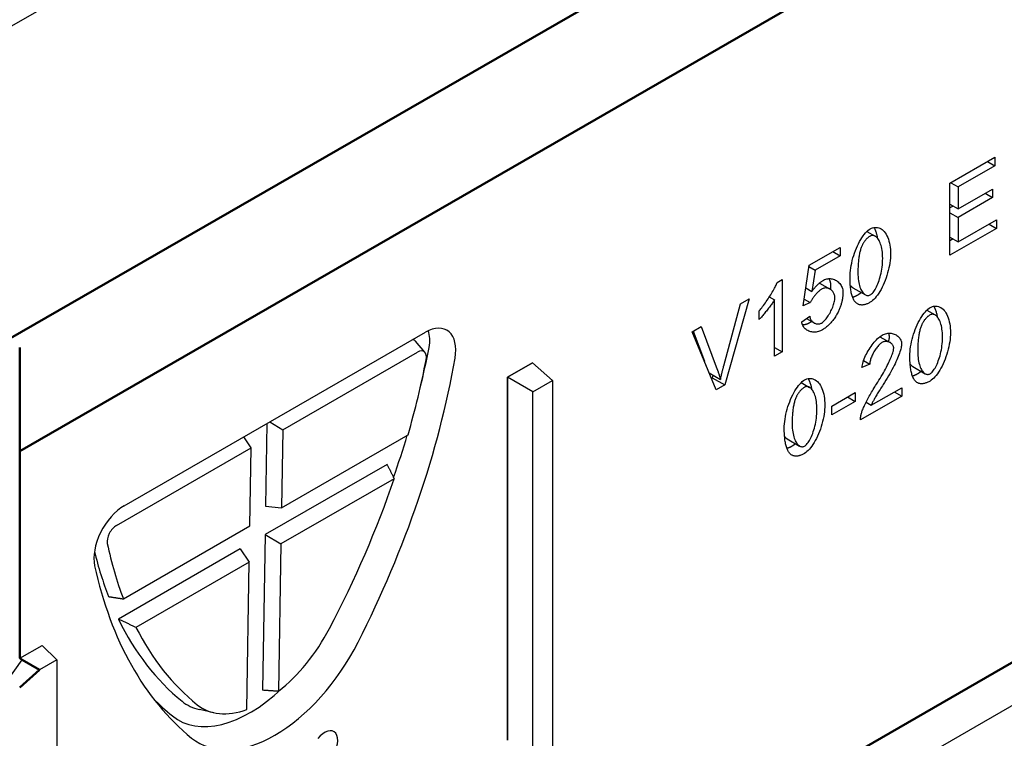
# Model space of a CAD drawing. Extents: x 8 to 2105, y 18 to 1484.
# Drawn here: x 1681 to 1905, y 1041 to 1204 of the extents above; entities that cross this region are included whole.
import ezdxf

# ---------------------------------------------------------------- set-up
doc = ezdxf.new("R2010")
doc.units = 0
doc.header["$LTSCALE"] = 7
doc.header["$MEASUREMENT"] = 0
doc.layers.add('DUENN-18', color=94, linetype='CONTINUOUS')
doc.layers.add('SICHTBAR', color=7, linetype='CONTINUOUS')

msp = doc.modelspace()

# ---------------------------------------------------------------- linework, layer by layer
at = {"layer": 'DUENN-18'}
for p, q in [((1960.144, 1364.265), (1679.564, 1202.69)), ((1892.808, 1166.999), (1903.048, 1172.896)), ((1903.048, 1172.896), (1903.048, 1170.964)), ((1903.048, 1170.964), (1894.683, 1166.147)), ((1901.371, 1171.93), (1903.048, 1170.964)), ((1892.808, 1150.648), (1892.808, 1166.999)), ((1893.006, 1167.113), (1894.683, 1166.147)), ((1894.683, 1166.147), (1894.683, 1161.15)), ((1894.683, 1161.15), (1902.52, 1165.662)), ((1902.52, 1163.731), (1894.683, 1159.218)), ((1900.842, 1164.697), (1902.52, 1163.731)), ((1902.52, 1165.662), (1902.52, 1163.731)), ((1892.808, 1162.23), (1894.683, 1161.15)), ((1893.532, 1161.813), (1892.808, 1161.396)), ((1892.808, 1160.298), (1894.683, 1159.218)), ((1894.683, 1159.218), (1894.683, 1153.66)), ((1894.683, 1153.66), (1903.371, 1158.663)), ((1901.694, 1157.697), (1903.371, 1156.731)), ((1903.371, 1158.663), (1903.371, 1156.731)), ((1873.951, 1156.042), (1875.836, 1154.957)), ((1903.371, 1156.731), (1892.808, 1150.648)), ((1892.808, 1154.74), (1894.683, 1153.66)), ((1893.532, 1154.323), (1892.808, 1153.906)), ((1860.805, 1148.358), (1867.833, 1152.405)), ((1867.833, 1150.486), (1862.195, 1147.239)), ((1866.166, 1151.445), (1867.833, 1150.486)), ((1867.833, 1152.405), (1867.833, 1150.486)), ((1859.436, 1139.17), (1860.805, 1148.358)), ((1860.761, 1148.065), (1862.195, 1147.239)), ((1862.195, 1147.239), (1861.43, 1142.412)), ((1853.55, 1144.454), (1854.671, 1145.1)), ((1854.671, 1145.1), (1854.671, 1128.687)), ((1863.172, 1144.321), (1865.571, 1142.939)), ((1851.843, 1141.277), (1851.843, 1141.103)), ((1860.038, 1143.213), (1861.43, 1142.412)), ((1870.766, 1143.252), (1873.595, 1141.623)), ((1841.424, 1125.532), (1845.25, 1139.612)), ((1847.158, 1140.711), (1841.618, 1121.17)), ((1845.25, 1139.612), (1847.158, 1140.711)), ((1851.762, 1141.15), (1852.936, 1140.474)), ((1852.936, 1127.687), (1852.936, 1140.474)), ((1861.063, 1139.858), (1859.436, 1139.17)), ((1859.659, 1140.666), (1861.063, 1139.858)), ((1849.465, 1136.057), (1849.465, 1138.002)), ((1859.123, 1135.537), (1860.945, 1136.761)), ((1887.553, 1138.144), (1889.438, 1137.058)), ((1860.203, 1136.263), (1861.932, 1135.268)), ((1705.169, 1093.715), (1773.6, 1133.122)), ((1834.223, 1133.262), (1836.25, 1134.429)), ((1839.688, 1120.059), (1834.223, 1133.262)), ((1834.43, 1133.381), (1837.008, 1126.535)), ((1836.25, 1134.429), (1839.926, 1124.669)), ((1773.512, 1128.582), (1771.321, 1131.118)), ((1876.913, 1132.129), (1879.238, 1130.791)), ((1741.182, 1111.002), (1771.812, 1128.64)), ((1852.936, 1129.686), (1854.671, 1128.687)), ((1854.671, 1128.687), (1852.936, 1127.687)), ((1792.276, 1122.904), (1797.933, 1126.161)), ((1797.933, 1126.161), (1792.276, 1122.904)), ((1797.933, 1126.161), (1797.933, 1126.161)), ((1802.459, 1122.153), (1797.933, 1126.161)), ((1874.612, 1125.916), (1872.822, 1125.098)), ((1873.195, 1126.732), (1874.612, 1125.916)), ((1838.093, 1123.914), (1840.669, 1122.431)), ((1838.964, 1123.413), (1838.789, 1122.798)), ((1884.369, 1125.354), (1887.197, 1123.725)), ((1792.276, 1040.495), (1792.276, 1122.904)), ((1792.276, 1122.904), (1792.276, 1122.904)), ((1798.015, 1119.594), (1792.276, 1122.904)), ((1792.276, 1122.904), (1792.276, 1040.495)), ((1798.015, 1119.594), (1802.459, 1122.153)), ((1802.459, 1122.153), (1802.459, 997.96)), ((1838.789, 1122.798), (1838.6, 1122.689)), ((1838.789, 1122.798), (1841.618, 1121.17)), ((1841.618, 1121.17), (1839.688, 1120.059)), ((1859.01, 1121.707), (1860.895, 1120.621)), ((1798.015, 1037.185), (1798.015, 1119.594)), ((1865.945, 1116.377), (1871.292, 1119.455)), ((1871.292, 1119.455), (1871.292, 1117.436)), ((1874.913, 1116.544), (1881.844, 1120.535)), ((1880.167, 1119.569), (1881.844, 1118.603)), ((1881.844, 1120.535), (1881.844, 1118.603)), ((1871.292, 1117.436), (1865.945, 1114.358)), ((1869.539, 1118.446), (1871.292, 1117.436)), ((1881.844, 1118.603), (1872.499, 1113.221)), ((1873.762, 1117.206), (1873.736, 1117.192)), ((1873.748, 1117.215), (1874.913, 1116.544)), ((1865.945, 1114.358), (1865.945, 1116.377)), ((1737.599, 1112.39), (1737.295, 1093.639)), ((1738.231, 1112.754), (1741.182, 1111.002)), ((1741.182, 1111.002), (1740.895, 1093.254)), ((1734.01, 1106.872), (1732.311, 1109.345)), ((1740.895, 1093.254), (1769.652, 1109.814)), ((1855.826, 1108.917), (1858.654, 1107.288)), ((1703.381, 1089.233), (1734.01, 1106.872)), ((1733.723, 1089.124), (1734.01, 1106.872)), ((1764.884, 1103.107), (1737.191, 1087.16)), ((1766.518, 1099.871), (1740.762, 1085.039)), ((1737.295, 1093.639), (1740.895, 1093.254)), ((1704.966, 1072.564), (1733.723, 1089.124)), ((1737.191, 1087.16), (1736.618, 1051.799)), ((1737.191, 1087.16), (1740.762, 1085.039)), ((1731.534, 1083.902), (1703.841, 1067.955)), ((1731.534, 1083.902), (1733.59, 1080.909)), ((1740.762, 1085.039), (1740.221, 1051.567)), ((1733.59, 1080.909), (1707.834, 1066.077)), ((1733.048, 1047.437), (1733.59, 1080.909)), ((1958.588, 1078.046), (1681.402, 918.425)), ((1681.402, 1059.056), (1686.493, 1061.987)), ((1686.493, 1061.987), (1689.806, 1058.683)), ((1678.655, 1054.024), (1681.968, 1058.73)), ((1689.806, 1058.683), (1685.928, 1056.45)), ((1689.806, 1058.683), (1689.806, 974.872)), ((1725.51, 1046.694), (1722.239, 1047.422))]:
    msp.add_line(p, q, dxfattribs=at)
at = {"layer": 'DUENN-18', "flags": 128}
for points in [[(1874.72, 1156.645), (1874.966, 1156.768), (1875.226, 1156.864), (1875.498, 1156.93), (1875.777, 1156.966), (1876.06, 1156.968), (1876.342, 1156.937), (1876.621, 1156.87), (1876.895, 1156.768), (1877.161, 1156.63), (1877.417, 1156.456), (1877.661, 1156.246), (1877.892, 1156.001), (1878.11, 1155.721), (1878.311, 1155.408), (1878.496, 1155.063), (1878.664, 1154.689), (1878.815, 1154.286), (1878.947, 1153.858), (1879.059, 1153.408), (1879.153, 1152.938), (1879.227, 1152.453), (1879.28, 1151.957), (1879.312, 1151.453), (1879.323, 1150.946)], [(1875.54, 1156.938), (1875.585, 1156.854), (1875.63, 1156.768), (1875.674, 1156.68), (1875.717, 1156.591), (1875.758, 1156.499), (1875.799, 1156.406), (1875.839, 1156.311), (1875.877, 1156.215), (1875.915, 1156.116), (1875.951, 1156.017), (1875.986, 1155.917), (1876.019, 1155.815), (1876.052, 1155.713), (1876.083, 1155.609), (1876.113, 1155.505), (1876.142, 1155.4), (1876.169, 1155.294), (1876.196, 1155.188), (1876.221, 1155.081), (1876.245, 1154.973), (1876.268, 1154.865), (1876.29, 1154.756), (1876.31, 1154.647), (1876.33, 1154.538)], [(1870.107, 1145.639), (1870.118, 1146.135), (1870.15, 1146.653), (1870.203, 1147.188), (1870.278, 1147.738), (1870.372, 1148.299), (1870.487, 1148.866), (1870.621, 1149.436), (1870.773, 1150.006), (1870.943, 1150.573), (1871.13, 1151.133), (1871.332, 1151.683), (1871.549, 1152.22), (1871.779, 1152.742), (1872.021, 1153.244), (1872.273, 1153.724), (1872.534, 1154.181), (1872.803, 1154.609), (1873.076, 1155.009), (1873.354, 1155.376), (1873.633, 1155.708), (1873.911, 1156.003), (1874.187, 1156.259), (1874.457, 1156.474), (1874.72, 1156.645)], [(1874.699, 1154.975), (1874.6, 1154.917), (1874.503, 1154.854), (1874.407, 1154.789), (1874.313, 1154.721), (1874.221, 1154.65), (1874.131, 1154.575), (1874.042, 1154.498), (1873.955, 1154.417), (1873.87, 1154.333), (1873.786, 1154.246), (1873.704, 1154.156), (1873.624, 1154.063), (1873.545, 1153.967), (1873.468, 1153.868), (1873.393, 1153.766), (1873.319, 1153.66), (1873.247, 1153.552), (1873.177, 1153.44), (1873.108, 1153.325), (1873.042, 1153.208), (1872.976, 1153.087), (1872.913, 1152.963), (1872.851, 1152.836), (1872.791, 1152.705)], [(1877.534, 1149.916), (1877.525, 1150.408), (1877.501, 1150.877), (1877.461, 1151.321), (1877.408, 1151.741), (1877.34, 1152.136), (1877.261, 1152.507), (1877.169, 1152.854), (1877.067, 1153.177), (1876.955, 1153.474), (1876.834, 1153.748), (1876.705, 1153.996), (1876.569, 1154.22), (1876.427, 1154.42), (1876.279, 1154.595), (1876.126, 1154.745), (1875.97, 1154.87), (1875.812, 1154.97), (1875.651, 1155.046), (1875.49, 1155.097), (1875.328, 1155.122), (1875.167, 1155.123), (1875.008, 1155.099), (1874.852, 1155.05), (1874.699, 1154.975)], [(1872.791, 1152.705), (1872.718, 1152.534), (1872.648, 1152.356), (1872.581, 1152.171), (1872.518, 1151.979), (1872.457, 1151.78), (1872.4, 1151.574), (1872.345, 1151.361), (1872.294, 1151.141), (1872.246, 1150.914), (1872.201, 1150.68), (1872.159, 1150.439), (1872.12, 1150.191), (1872.084, 1149.936), (1872.052, 1149.674), (1872.022, 1149.405), (1871.996, 1149.129), (1871.972, 1148.846), (1871.952, 1148.556), (1871.935, 1148.259), (1871.921, 1147.955), (1871.91, 1147.644), (1871.902, 1147.326), (1871.898, 1147.001), (1871.896, 1146.669)], [(1879.323, 1150.946), (1879.312, 1150.454), (1879.28, 1149.939), (1879.228, 1149.407), (1879.154, 1148.86), (1879.06, 1148.302), (1878.946, 1147.737), (1878.812, 1147.168), (1878.66, 1146.599), (1878.491, 1146.033), (1878.305, 1145.474), (1878.103, 1144.924), (1877.886, 1144.386), (1877.656, 1143.865), (1877.414, 1143.362), (1877.162, 1142.881), (1876.901, 1142.424), (1876.633, 1141.995), (1876.359, 1141.595), (1876.082, 1141.227), (1875.804, 1140.895), (1875.526, 1140.599), (1875.251, 1140.343), (1874.982, 1140.129), (1874.72, 1139.958)], [(1874.72, 1141.603), (1874.871, 1141.703), (1875.025, 1141.833), (1875.182, 1141.991), (1875.34, 1142.176), (1875.5, 1142.388), (1875.66, 1142.624), (1875.819, 1142.884), (1875.977, 1143.167), (1876.132, 1143.472), (1876.283, 1143.797), (1876.43, 1144.142), (1876.572, 1144.506), (1876.707, 1144.887), (1876.836, 1145.284), (1876.956, 1145.696), (1877.068, 1146.123), (1877.17, 1146.563), (1877.261, 1147.015), (1877.341, 1147.477), (1877.408, 1147.95), (1877.461, 1148.431), (1877.501, 1148.919), (1877.525, 1149.415), (1877.534, 1149.916)], [(1871.896, 1146.669), (1871.905, 1146.177), (1871.929, 1145.708), (1871.969, 1145.264), (1872.022, 1144.844), (1872.09, 1144.448), (1872.169, 1144.077), (1872.261, 1143.73), (1872.363, 1143.408), (1872.474, 1143.11), (1872.595, 1142.837), (1872.724, 1142.588), (1872.86, 1142.364), (1873.002, 1142.164), (1873.149, 1141.989), (1873.301, 1141.839), (1873.456, 1141.713), (1873.615, 1141.612), (1873.774, 1141.536), (1873.935, 1141.485), (1874.096, 1141.459), (1874.256, 1141.457), (1874.413, 1141.481), (1874.569, 1141.529), (1874.72, 1141.603)], [(1849.465, 1138.002), (1849.651, 1138.214), (1849.842, 1138.444), (1850.04, 1138.691), (1850.241, 1138.952), (1850.446, 1139.225), (1850.654, 1139.509), (1850.862, 1139.802), (1851.07, 1140.103), (1851.278, 1140.409), (1851.483, 1140.718), (1851.685, 1141.03), (1851.884, 1141.342), (1852.077, 1141.652), (1852.263, 1141.959), (1852.442, 1142.261), (1852.613, 1142.555), (1852.775, 1142.842), (1852.926, 1143.118), (1853.065, 1143.381), (1853.192, 1143.631), (1853.304, 1143.865), (1853.403, 1144.081), (1853.485, 1144.278), (1853.55, 1144.454)], [(1861.43, 1142.412), (1861.536, 1142.556), (1861.643, 1142.697), (1861.75, 1142.835), (1861.857, 1142.97), (1861.965, 1143.101), (1862.074, 1143.23), (1862.183, 1143.354), (1862.292, 1143.476), (1862.402, 1143.594), (1862.512, 1143.709), (1862.623, 1143.821), (1862.734, 1143.929), (1862.846, 1144.034), (1862.958, 1144.136), (1863.07, 1144.235), (1863.183, 1144.33), (1863.297, 1144.422), (1863.41, 1144.51), (1863.525, 1144.596), (1863.64, 1144.678), (1863.755, 1144.756), (1863.87, 1144.832), (1863.986, 1144.904), (1864.103, 1144.973)], [(1864.103, 1144.973), (1864.338, 1145.093), (1864.579, 1145.187), (1864.824, 1145.256), (1865.073, 1145.301), (1865.322, 1145.321), (1865.572, 1145.319), (1865.821, 1145.295), (1866.067, 1145.249), (1866.309, 1145.182), (1866.546, 1145.095), (1866.776, 1144.99), (1866.997, 1144.865), (1867.209, 1144.723), (1867.41, 1144.564), (1867.598, 1144.389), (1867.773, 1144.199), (1867.932, 1143.993), (1868.074, 1143.774), (1868.199, 1143.542), (1868.304, 1143.297), (1868.388, 1143.041), (1868.45, 1142.773), (1868.488, 1142.496), (1868.501, 1142.209)], [(1865.293, 1145.32), (1865.321, 1145.269), (1865.348, 1145.217), (1865.374, 1145.164), (1865.399, 1145.11), (1865.423, 1145.055), (1865.447, 1144.999), (1865.469, 1144.943), (1865.49, 1144.886), (1865.51, 1144.828), (1865.53, 1144.769), (1865.548, 1144.709), (1865.565, 1144.648), (1865.582, 1144.586), (1865.597, 1144.523), (1865.61, 1144.459), (1865.623, 1144.394), (1865.634, 1144.328), (1865.644, 1144.261), (1865.652, 1144.193), (1865.66, 1144.123), (1865.665, 1144.053), (1865.669, 1143.982), (1865.672, 1143.911), (1865.672, 1143.838)], [(1865.672, 1143.838), (1865.672, 1143.8), (1865.672, 1143.762), (1865.672, 1143.724), (1865.671, 1143.686), (1865.67, 1143.647), (1865.67, 1143.609), (1865.668, 1143.571), (1865.667, 1143.532), (1865.666, 1143.494), (1865.664, 1143.455), (1865.662, 1143.417), (1865.661, 1143.378), (1865.658, 1143.339), (1865.656, 1143.301), (1865.654, 1143.262), (1865.651, 1143.223), (1865.648, 1143.184), (1865.645, 1143.144), (1865.642, 1143.105), (1865.639, 1143.066), (1865.636, 1143.027), (1865.632, 1142.987), (1865.628, 1142.948), (1865.624, 1142.908)], [(1871.508, 1139.791), (1871.394, 1139.901), (1871.284, 1140.022), (1871.18, 1140.155), (1871.08, 1140.3), (1870.985, 1140.457), (1870.895, 1140.625), (1870.81, 1140.804), (1870.73, 1140.996), (1870.654, 1141.199), (1870.584, 1141.413), (1870.518, 1141.64), (1870.457, 1141.877), (1870.401, 1142.127), (1870.35, 1142.388), (1870.304, 1142.661), (1870.263, 1142.945), (1870.226, 1143.241), (1870.195, 1143.549), (1870.168, 1143.868), (1870.146, 1144.199), (1870.129, 1144.541), (1870.117, 1144.896), (1870.109, 1145.261), (1870.107, 1145.639)], [(1870.174, 1143.792), (1870.197, 1143.762), (1870.221, 1143.733), (1870.244, 1143.704), (1870.268, 1143.676), (1870.292, 1143.649), (1870.316, 1143.622), (1870.341, 1143.596), (1870.365, 1143.571), (1870.389, 1143.546), (1870.414, 1143.522), (1870.439, 1143.499), (1870.463, 1143.476), (1870.488, 1143.454), (1870.513, 1143.432), (1870.538, 1143.411), (1870.563, 1143.391), (1870.588, 1143.371), (1870.614, 1143.352), (1870.639, 1143.334), (1870.664, 1143.316), (1870.69, 1143.299), (1870.715, 1143.283), (1870.741, 1143.267), (1870.766, 1143.252)], [(1863.64, 1142.936), (1863.532, 1142.87), (1863.42, 1142.792), (1863.303, 1142.703), (1863.184, 1142.605), (1863.061, 1142.498), (1862.937, 1142.382), (1862.811, 1142.26), (1862.684, 1142.13), (1862.557, 1141.996), (1862.431, 1141.856), (1862.305, 1141.712), (1862.182, 1141.566), (1862.06, 1141.416), (1861.942, 1141.266), (1861.827, 1141.114), (1861.717, 1140.963), (1861.611, 1140.813), (1861.511, 1140.665), (1861.418, 1140.519), (1861.331, 1140.376), (1861.251, 1140.238), (1861.179, 1140.105), (1861.117, 1139.978), (1861.063, 1139.858)], [(1866.658, 1140.961), (1866.649, 1141.172), (1866.624, 1141.376), (1866.584, 1141.571), (1866.528, 1141.758), (1866.459, 1141.936), (1866.377, 1142.105), (1866.283, 1142.263), (1866.177, 1142.411), (1866.061, 1142.548), (1865.935, 1142.673), (1865.8, 1142.786), (1865.658, 1142.887), (1865.508, 1142.974), (1865.353, 1143.048), (1865.191, 1143.108), (1865.026, 1143.154), (1864.856, 1143.184), (1864.684, 1143.199), (1864.51, 1143.198), (1864.335, 1143.181), (1864.159, 1143.147), (1863.984, 1143.095), (1863.811, 1143.025), (1863.64, 1142.936)], [(1868.501, 1142.209), (1868.499, 1142.023), (1868.493, 1141.837), (1868.483, 1141.651), (1868.47, 1141.464), (1868.452, 1141.278), (1868.431, 1141.091), (1868.406, 1140.905), (1868.376, 1140.718), (1868.343, 1140.531), (1868.306, 1140.344), (1868.265, 1140.157), (1868.221, 1139.969), (1868.172, 1139.782), (1868.119, 1139.594), (1868.063, 1139.407), (1868.003, 1139.219), (1867.938, 1139.031), (1867.87, 1138.843), (1867.798, 1138.655), (1867.722, 1138.467), (1867.643, 1138.278), (1867.559, 1138.09), (1867.471, 1137.901), (1867.38, 1137.712)], [(1871.892, 1141.587), (1871.842, 1141.558), (1871.792, 1141.53), (1871.742, 1141.503), (1871.692, 1141.476), (1871.642, 1141.449), (1871.592, 1141.423), (1871.542, 1141.398), (1871.492, 1141.373), (1871.442, 1141.349), (1871.392, 1141.325), (1871.343, 1141.303), (1871.293, 1141.28), (1871.243, 1141.259), (1871.194, 1141.238), (1871.144, 1141.217), (1871.095, 1141.197), (1871.045, 1141.178), (1870.996, 1141.16), (1870.947, 1141.142), (1870.898, 1141.125), (1870.849, 1141.109), (1870.8, 1141.094), (1870.751, 1141.079), (1870.703, 1141.065)], [(1872.641, 1142.172), (1872.611, 1142.143), (1872.581, 1142.114), (1872.55, 1142.086), (1872.52, 1142.058), (1872.489, 1142.03), (1872.458, 1142.002), (1872.427, 1141.975), (1872.396, 1141.949), (1872.365, 1141.923), (1872.334, 1141.897), (1872.303, 1141.871), (1872.271, 1141.846), (1872.24, 1141.822), (1872.209, 1141.798), (1872.177, 1141.775), (1872.146, 1141.752), (1872.114, 1141.729), (1872.082, 1141.707), (1872.051, 1141.686), (1872.019, 1141.665), (1871.987, 1141.644), (1871.956, 1141.625), (1871.924, 1141.605), (1871.892, 1141.587)], [(1852.936, 1140.474), (1852.851, 1140.336), (1852.752, 1140.183), (1852.64, 1140.017), (1852.518, 1139.84), (1852.385, 1139.653), (1852.244, 1139.457), (1852.094, 1139.254), (1851.938, 1139.045), (1851.776, 1138.832), (1851.61, 1138.615), (1851.441, 1138.397), (1851.269, 1138.179), (1851.097, 1137.962), (1850.925, 1137.748), (1850.754, 1137.537), (1850.585, 1137.332), (1850.42, 1137.134), (1850.261, 1136.944), (1850.106, 1136.764), (1849.959, 1136.595), (1849.821, 1136.438), (1849.691, 1136.296), (1849.572, 1136.168), (1849.465, 1136.057)], [(1863.661, 1135.234), (1863.822, 1135.338), (1863.987, 1135.466), (1864.155, 1135.617), (1864.325, 1135.787), (1864.495, 1135.977), (1864.666, 1136.184), (1864.836, 1136.407), (1865.003, 1136.643), (1865.168, 1136.892), (1865.329, 1137.151), (1865.486, 1137.419), (1865.636, 1137.694), (1865.78, 1137.976), (1865.917, 1138.261), (1866.045, 1138.548), (1866.163, 1138.836), (1866.272, 1139.122), (1866.368, 1139.406), (1866.453, 1139.686), (1866.524, 1139.96), (1866.581, 1140.226), (1866.623, 1140.482), (1866.649, 1140.728), (1866.658, 1140.961)], [(1874.72, 1139.958), (1874.551, 1139.864), (1874.385, 1139.777), (1874.222, 1139.697), (1874.062, 1139.626), (1873.905, 1139.562), (1873.752, 1139.505), (1873.601, 1139.456), (1873.453, 1139.415), (1873.309, 1139.382), (1873.167, 1139.356), (1873.029, 1139.337), (1872.893, 1139.326), (1872.761, 1139.323), (1872.632, 1139.328), (1872.506, 1139.34), (1872.383, 1139.359), (1872.263, 1139.387), (1872.146, 1139.422), (1872.032, 1139.464), (1871.921, 1139.514), (1871.813, 1139.572), (1871.708, 1139.637), (1871.607, 1139.71), (1871.508, 1139.791)], [(1888.323, 1138.747), (1888.568, 1138.87), (1888.829, 1138.965), (1889.101, 1139.032), (1889.38, 1139.067), (1889.662, 1139.069), (1889.944, 1139.038), (1890.223, 1138.972), (1890.497, 1138.87), (1890.763, 1138.732), (1891.019, 1138.558), (1891.263, 1138.348), (1891.495, 1138.102), (1891.712, 1137.823), (1891.913, 1137.51), (1892.099, 1137.165), (1892.267, 1136.79), (1892.417, 1136.387), (1892.549, 1135.96), (1892.662, 1135.509), (1892.755, 1135.04), (1892.829, 1134.555), (1892.882, 1134.058), (1892.914, 1133.554), (1892.925, 1133.047)], [(1889.142, 1139.039), (1889.188, 1138.955), (1889.232, 1138.869), (1889.276, 1138.782), (1889.319, 1138.692), (1889.36, 1138.601), (1889.401, 1138.508), (1889.441, 1138.413), (1889.479, 1138.316), (1889.517, 1138.218), (1889.553, 1138.118), (1889.588, 1138.018), (1889.622, 1137.917), (1889.654, 1137.814), (1889.685, 1137.711), (1889.715, 1137.607), (1889.744, 1137.502), (1889.772, 1137.396), (1889.798, 1137.289), (1889.823, 1137.182), (1889.847, 1137.075), (1889.87, 1136.967), (1889.892, 1136.858), (1889.912, 1136.749), (1889.932, 1136.639)], [(1860.945, 1136.761), (1860.977, 1136.586), (1861.021, 1136.42), (1861.077, 1136.261), (1861.144, 1136.11), (1861.222, 1135.969), (1861.309, 1135.836), (1861.404, 1135.712), (1861.508, 1135.597), (1861.619, 1135.492), (1861.736, 1135.397), (1861.859, 1135.311), (1861.988, 1135.237), (1862.12, 1135.172), (1862.257, 1135.119), (1862.396, 1135.076), (1862.538, 1135.045), (1862.681, 1135.026), (1862.824, 1135.018), (1862.968, 1135.023), (1863.111, 1135.039), (1863.253, 1135.069), (1863.392, 1135.111), (1863.528, 1135.166), (1863.661, 1135.234)], [(1867.38, 1137.712), (1867.265, 1137.485), (1867.147, 1137.262), (1867.025, 1137.044), (1866.9, 1136.83), (1866.771, 1136.622), (1866.639, 1136.419), (1866.503, 1136.22), (1866.364, 1136.027), (1866.222, 1135.838), (1866.076, 1135.654), (1865.927, 1135.475), (1865.774, 1135.301), (1865.618, 1135.132), (1865.458, 1134.968), (1865.295, 1134.809), (1865.128, 1134.654), (1864.958, 1134.505), (1864.785, 1134.36), (1864.608, 1134.221), (1864.428, 1134.086), (1864.244, 1133.956), (1864.057, 1133.831), (1863.866, 1133.711), (1863.672, 1133.596)], [(1883.709, 1127.74), (1883.72, 1128.236), (1883.752, 1128.754), (1883.805, 1129.29), (1883.88, 1129.84), (1883.974, 1130.4), (1884.089, 1130.967), (1884.223, 1131.537), (1884.375, 1132.108), (1884.545, 1132.675), (1884.732, 1133.235), (1884.934, 1133.785), (1885.151, 1134.322), (1885.381, 1134.843), (1885.623, 1135.345), (1885.875, 1135.826), (1886.136, 1136.282), (1886.405, 1136.711), (1886.679, 1137.11), (1886.956, 1137.477), (1887.235, 1137.809), (1887.513, 1138.105), (1887.789, 1138.361), (1888.059, 1138.576), (1888.323, 1138.747)], [(1888.301, 1137.077), (1888.202, 1137.018), (1888.105, 1136.956), (1888.009, 1136.891), (1887.916, 1136.822), (1887.824, 1136.751), (1887.733, 1136.677), (1887.644, 1136.599), (1887.557, 1136.518), (1887.472, 1136.435), (1887.388, 1136.348), (1887.306, 1136.258), (1887.226, 1136.165), (1887.147, 1136.069), (1887.07, 1135.97), (1886.995, 1135.867), (1886.921, 1135.762), (1886.849, 1135.653), (1886.779, 1135.542), (1886.711, 1135.427), (1886.644, 1135.309), (1886.579, 1135.188), (1886.515, 1135.064), (1886.453, 1134.937), (1886.393, 1134.807)], [(1891.136, 1132.017), (1891.128, 1132.51), (1891.103, 1132.978), (1891.064, 1133.422), (1891.01, 1133.842), (1890.943, 1134.238), (1890.863, 1134.609), (1890.771, 1134.956), (1890.669, 1135.278), (1890.557, 1135.576), (1890.436, 1135.849), (1890.307, 1136.098), (1890.171, 1136.322), (1890.029, 1136.521), (1889.881, 1136.696), (1889.729, 1136.846), (1889.573, 1136.971), (1889.414, 1137.072), (1889.253, 1137.147), (1889.092, 1137.198), (1888.93, 1137.224), (1888.769, 1137.225), (1888.61, 1137.201), (1888.454, 1137.151), (1888.301, 1137.077)], [(1863.672, 1133.596), (1863.428, 1133.468), (1863.18, 1133.363), (1862.93, 1133.279), (1862.677, 1133.217), (1862.424, 1133.175), (1862.171, 1133.153), (1861.921, 1133.151), (1861.673, 1133.168), (1861.43, 1133.202), (1861.193, 1133.255), (1860.962, 1133.325), (1860.739, 1133.411), (1860.525, 1133.514), (1860.321, 1133.632), (1860.129, 1133.765), (1859.95, 1133.912), (1859.785, 1134.073), (1859.635, 1134.247), (1859.502, 1134.434), (1859.386, 1134.633), (1859.289, 1134.843), (1859.212, 1135.064), (1859.156, 1135.296), (1859.123, 1135.537)], [(1860.843, 1135.224), (1860.778, 1135.187), (1860.712, 1135.152), (1860.646, 1135.119), (1860.58, 1135.088), (1860.515, 1135.058), (1860.449, 1135.03), (1860.384, 1135.004), (1860.319, 1134.979), (1860.254, 1134.956), (1860.189, 1134.935), (1860.124, 1134.915), (1860.06, 1134.896), (1859.997, 1134.88), (1859.933, 1134.864), (1859.87, 1134.85), (1859.807, 1134.837), (1859.745, 1134.826), (1859.683, 1134.816), (1859.62, 1134.807), (1859.559, 1134.799), (1859.497, 1134.793), (1859.436, 1134.788), (1859.375, 1134.784), (1859.315, 1134.781)], [(1861.4, 1135.574), (1861.377, 1135.558), (1861.354, 1135.543), (1861.331, 1135.527), (1861.307, 1135.512), (1861.284, 1135.496), (1861.261, 1135.481), (1861.238, 1135.466), (1861.215, 1135.451), (1861.192, 1135.436), (1861.169, 1135.421), (1861.146, 1135.407), (1861.122, 1135.392), (1861.099, 1135.378), (1861.076, 1135.363), (1861.053, 1135.349), (1861.03, 1135.335), (1861.006, 1135.321), (1860.983, 1135.307), (1860.96, 1135.293), (1860.937, 1135.279), (1860.913, 1135.265), (1860.89, 1135.251), (1860.867, 1135.238), (1860.843, 1135.224)], [(1886.393, 1134.807), (1886.32, 1134.636), (1886.25, 1134.458), (1886.183, 1134.273), (1886.12, 1134.081), (1886.059, 1133.882), (1886.002, 1133.675), (1885.947, 1133.462), (1885.896, 1133.242), (1885.848, 1133.015), (1885.803, 1132.781), (1885.761, 1132.54), (1885.722, 1132.292), (1885.686, 1132.037), (1885.654, 1131.775), (1885.624, 1131.506), (1885.598, 1131.23), (1885.575, 1130.947), (1885.554, 1130.657), (1885.537, 1130.36), (1885.523, 1130.056), (1885.512, 1129.746), (1885.505, 1129.428), (1885.5, 1129.103), (1885.498, 1128.771)], [(1872.822, 1125.098), (1872.857, 1125.406), (1872.913, 1125.727), (1872.99, 1126.059), (1873.086, 1126.4), (1873.201, 1126.748), (1873.334, 1127.103), (1873.482, 1127.461), (1873.646, 1127.821), (1873.824, 1128.182), (1874.015, 1128.542), (1874.218, 1128.898), (1874.431, 1129.25), (1874.654, 1129.596), (1874.885, 1129.933), (1875.124, 1130.26), (1875.369, 1130.575), (1875.618, 1130.877), (1875.872, 1131.163), (1876.129, 1131.433), (1876.387, 1131.684), (1876.646, 1131.914), (1876.904, 1132.122), (1877.16, 1132.307), (1877.414, 1132.465)], [(1877.414, 1132.465), (1877.67, 1132.599), (1877.929, 1132.709), (1878.189, 1132.795), (1878.448, 1132.859), (1878.706, 1132.9), (1878.962, 1132.92), (1879.215, 1132.919), (1879.463, 1132.898), (1879.704, 1132.858), (1879.939, 1132.8), (1880.165, 1132.724), (1880.382, 1132.631), (1880.589, 1132.522), (1880.783, 1132.397), (1880.965, 1132.258), (1881.133, 1132.105), (1881.285, 1131.938), (1881.42, 1131.76), (1881.538, 1131.569), (1881.638, 1131.368), (1881.717, 1131.156), (1881.775, 1130.935), (1881.811, 1130.705), (1881.823, 1130.468)], [(1878.843, 1132.913), (1878.855, 1132.883), (1878.866, 1132.853), (1878.876, 1132.822), (1878.886, 1132.792), (1878.896, 1132.76), (1878.906, 1132.729), (1878.915, 1132.697), (1878.923, 1132.664), (1878.931, 1132.632), (1878.939, 1132.599), (1878.946, 1132.565), (1878.953, 1132.531), (1878.959, 1132.497), (1878.965, 1132.462), (1878.971, 1132.427), (1878.975, 1132.392), (1878.98, 1132.356), (1878.984, 1132.32), (1878.987, 1132.284), (1878.99, 1132.247), (1878.992, 1132.21), (1878.993, 1132.172), (1878.994, 1132.135), (1878.994, 1132.096)], [(1892.925, 1133.047), (1892.915, 1132.555), (1892.883, 1132.041), (1892.83, 1131.508), (1892.756, 1130.961), (1892.662, 1130.403), (1892.548, 1129.838), (1892.414, 1129.27), (1892.263, 1128.7), (1892.093, 1128.135), (1891.907, 1127.575), (1891.705, 1127.025), (1891.488, 1126.488), (1891.258, 1125.966), (1891.017, 1125.464), (1890.764, 1124.983), (1890.503, 1124.526), (1890.235, 1124.096), (1889.961, 1123.696), (1889.684, 1123.329), (1889.406, 1122.996), (1889.128, 1122.701), (1888.854, 1122.444), (1888.584, 1122.23), (1888.323, 1122.059)], [(1877.371, 1130.783), (1877.214, 1130.683), (1877.054, 1130.565), (1876.894, 1130.43), (1876.733, 1130.279), (1876.573, 1130.114), (1876.414, 1129.935), (1876.257, 1129.744), (1876.102, 1129.543), (1875.951, 1129.332), (1875.804, 1129.113), (1875.663, 1128.888), (1875.526, 1128.657), (1875.397, 1128.421), (1875.274, 1128.183), (1875.16, 1127.942), (1875.054, 1127.702), (1874.958, 1127.462), (1874.871, 1127.225), (1874.796, 1126.99), (1874.733, 1126.761), (1874.682, 1126.538), (1874.644, 1126.321), (1874.621, 1126.114), (1874.612, 1125.916)], [(1880.033, 1129.487), (1880.026, 1129.634), (1880.004, 1129.777), (1879.968, 1129.914), (1879.919, 1130.046), (1879.857, 1130.171), (1879.784, 1130.29), (1879.7, 1130.402), (1879.607, 1130.506), (1879.504, 1130.603), (1879.392, 1130.691), (1879.273, 1130.77), (1879.147, 1130.84), (1879.015, 1130.9), (1878.877, 1130.949), (1878.735, 1130.988), (1878.588, 1131.016), (1878.439, 1131.032), (1878.287, 1131.037), (1878.134, 1131.028), (1877.98, 1131.007), (1877.826, 1130.972), (1877.673, 1130.924), (1877.521, 1130.861), (1877.371, 1130.783)], [(1881.823, 1130.468), (1881.816, 1130.29), (1881.794, 1130.086), (1881.756, 1129.857), (1881.704, 1129.604), (1881.636, 1129.328), (1881.553, 1129.03), (1881.454, 1128.711), (1881.339, 1128.372), (1881.209, 1128.014), (1881.063, 1127.64), (1880.902, 1127.248), (1880.727, 1126.842), (1880.536, 1126.422), (1880.332, 1125.99), (1880.114, 1125.546), (1879.883, 1125.092), (1879.64, 1124.629), (1879.384, 1124.159), (1879.118, 1123.683), (1878.841, 1123.202), (1878.555, 1122.718), (1878.261, 1122.232), (1877.959, 1121.746), (1877.651, 1121.261)], [(1878.994, 1132.096), (1878.994, 1132.064), (1878.993, 1132.031), (1878.992, 1131.996), (1878.99, 1131.961), (1878.988, 1131.924), (1878.984, 1131.887), (1878.981, 1131.848), (1878.977, 1131.808), (1878.972, 1131.767), (1878.967, 1131.725), (1878.961, 1131.682), (1878.954, 1131.638), (1878.947, 1131.593), (1878.939, 1131.547), (1878.931, 1131.5), (1878.922, 1131.452), (1878.912, 1131.402), (1878.902, 1131.352), (1878.891, 1131.301), (1878.879, 1131.248), (1878.867, 1131.195), (1878.854, 1131.14), (1878.84, 1131.084), (1878.826, 1131.028)], [(1888.323, 1123.705), (1888.473, 1123.805), (1888.627, 1123.935), (1888.784, 1124.093), (1888.943, 1124.278), (1889.102, 1124.489), (1889.262, 1124.725), (1889.421, 1124.986), (1889.579, 1125.269), (1889.734, 1125.573), (1889.885, 1125.899), (1890.032, 1126.244), (1890.174, 1126.607), (1890.309, 1126.988), (1890.438, 1127.385), (1890.558, 1127.798), (1890.67, 1128.225), (1890.772, 1128.664), (1890.863, 1129.116), (1890.943, 1129.579), (1891.01, 1130.051), (1891.064, 1130.532), (1891.103, 1131.021), (1891.128, 1131.516), (1891.136, 1132.017)], [(1876.121, 1121.351), (1876.404, 1121.79), (1876.68, 1122.228), (1876.948, 1122.663), (1877.208, 1123.095), (1877.459, 1123.522), (1877.701, 1123.944), (1877.933, 1124.36), (1878.156, 1124.768), (1878.368, 1125.168), (1878.569, 1125.559), (1878.759, 1125.939), (1878.938, 1126.308), (1879.105, 1126.664), (1879.259, 1127.007), (1879.401, 1127.336), (1879.529, 1127.649), (1879.644, 1127.947), (1879.745, 1128.226), (1879.831, 1128.488), (1879.903, 1128.73), (1879.96, 1128.952), (1880, 1129.153), (1880.025, 1129.332), (1880.033, 1129.487)], [(1885.498, 1128.771), (1885.507, 1128.278), (1885.531, 1127.81), (1885.571, 1127.365), (1885.625, 1126.945), (1885.692, 1126.55), (1885.771, 1126.179), (1885.863, 1125.832), (1885.965, 1125.509), (1886.077, 1125.212), (1886.197, 1124.938), (1886.326, 1124.689), (1886.462, 1124.465), (1886.604, 1124.265), (1886.751, 1124.09), (1886.903, 1123.94), (1887.059, 1123.814), (1887.217, 1123.714), (1887.377, 1123.638), (1887.537, 1123.586), (1887.698, 1123.56), (1887.858, 1123.559), (1888.016, 1123.582), (1888.171, 1123.631), (1888.323, 1123.705)], [(1885.11, 1121.892), (1884.996, 1122.002), (1884.887, 1122.124), (1884.782, 1122.257), (1884.682, 1122.402), (1884.587, 1122.558), (1884.497, 1122.726), (1884.412, 1122.906), (1884.332, 1123.097), (1884.257, 1123.3), (1884.186, 1123.515), (1884.12, 1123.741), (1884.059, 1123.979), (1884.004, 1124.228), (1883.952, 1124.489), (1883.906, 1124.762), (1883.865, 1125.047), (1883.828, 1125.343), (1883.797, 1125.65), (1883.77, 1125.969), (1883.748, 1126.3), (1883.731, 1126.643), (1883.719, 1126.997), (1883.712, 1127.363), (1883.709, 1127.74)], [(1883.776, 1125.894), (1883.799, 1125.864), (1883.823, 1125.835), (1883.847, 1125.806), (1883.87, 1125.778), (1883.894, 1125.751), (1883.919, 1125.724), (1883.943, 1125.698), (1883.967, 1125.672), (1883.992, 1125.648), (1884.016, 1125.624), (1884.041, 1125.6), (1884.065, 1125.577), (1884.09, 1125.555), (1884.115, 1125.533), (1884.14, 1125.513), (1884.165, 1125.492), (1884.19, 1125.473), (1884.216, 1125.454), (1884.241, 1125.435), (1884.266, 1125.418), (1884.292, 1125.401), (1884.317, 1125.384), (1884.343, 1125.369), (1884.369, 1125.354)], [(1839.926, 1124.669), (1839.962, 1124.572), (1839.998, 1124.476), (1840.034, 1124.379), (1840.069, 1124.283), (1840.104, 1124.187), (1840.138, 1124.092), (1840.171, 1123.997), (1840.205, 1123.902), (1840.237, 1123.808), (1840.27, 1123.714), (1840.301, 1123.62), (1840.332, 1123.526), (1840.363, 1123.433), (1840.393, 1123.341), (1840.423, 1123.248), (1840.453, 1123.156), (1840.481, 1123.064), (1840.51, 1122.973), (1840.537, 1122.881), (1840.565, 1122.791), (1840.592, 1122.7), (1840.618, 1122.61), (1840.644, 1122.52), (1840.669, 1122.431)], [(1840.669, 1122.431), (1840.696, 1122.557), (1840.724, 1122.684), (1840.752, 1122.811), (1840.78, 1122.939), (1840.809, 1123.066), (1840.838, 1123.194), (1840.867, 1123.322), (1840.897, 1123.451), (1840.927, 1123.579), (1840.958, 1123.708), (1840.988, 1123.837), (1841.02, 1123.966), (1841.051, 1124.095), (1841.083, 1124.225), (1841.116, 1124.354), (1841.148, 1124.484), (1841.182, 1124.615), (1841.215, 1124.745), (1841.249, 1124.876), (1841.283, 1125.007), (1841.318, 1125.138), (1841.353, 1125.269), (1841.388, 1125.4), (1841.424, 1125.532)], [(1885.494, 1123.688), (1885.444, 1123.66), (1885.394, 1123.632), (1885.344, 1123.604), (1885.294, 1123.577), (1885.244, 1123.551), (1885.194, 1123.525), (1885.144, 1123.499), (1885.094, 1123.475), (1885.044, 1123.451), (1884.995, 1123.427), (1884.945, 1123.404), (1884.895, 1123.382), (1884.845, 1123.36), (1884.796, 1123.339), (1884.746, 1123.319), (1884.697, 1123.299), (1884.648, 1123.28), (1884.598, 1123.261), (1884.549, 1123.244), (1884.5, 1123.227), (1884.451, 1123.211), (1884.402, 1123.195), (1884.354, 1123.18), (1884.305, 1123.166)], [(1886.244, 1124.274), (1886.213, 1124.245), (1886.183, 1124.216), (1886.152, 1124.187), (1886.122, 1124.159), (1886.091, 1124.131), (1886.06, 1124.104), (1886.029, 1124.077), (1885.998, 1124.05), (1885.967, 1124.024), (1885.936, 1123.998), (1885.905, 1123.973), (1885.874, 1123.948), (1885.842, 1123.923), (1885.811, 1123.899), (1885.779, 1123.876), (1885.748, 1123.853), (1885.716, 1123.83), (1885.685, 1123.808), (1885.653, 1123.787), (1885.621, 1123.766), (1885.589, 1123.746), (1885.558, 1123.726), (1885.526, 1123.707), (1885.494, 1123.688)], [(1855.166, 1111.303), (1855.177, 1111.8), (1855.209, 1112.317), (1855.262, 1112.853), (1855.337, 1113.403), (1855.431, 1113.963), (1855.546, 1114.53), (1855.68, 1115.101), (1855.832, 1115.671), (1856.002, 1116.238), (1856.189, 1116.798), (1856.391, 1117.348), (1856.608, 1117.885), (1856.838, 1118.406), (1857.08, 1118.909), (1857.332, 1119.389), (1857.593, 1119.845), (1857.862, 1120.274), (1858.136, 1120.673), (1858.413, 1121.04), (1858.692, 1121.372), (1858.97, 1121.668), (1859.246, 1121.924), (1859.516, 1122.139), (1859.78, 1122.31)], [(1859.78, 1122.31), (1860.025, 1122.433), (1860.286, 1122.529), (1860.558, 1122.595), (1860.837, 1122.63), (1861.119, 1122.633), (1861.401, 1122.601), (1861.68, 1122.535), (1861.954, 1122.433), (1862.22, 1122.295), (1862.476, 1122.121), (1862.72, 1121.911), (1862.952, 1121.666), (1863.169, 1121.386), (1863.37, 1121.073), (1863.556, 1120.728), (1863.724, 1120.353), (1863.874, 1119.951), (1864.006, 1119.523), (1864.119, 1119.073), (1864.212, 1118.603), (1864.286, 1118.118), (1864.339, 1117.621), (1864.371, 1117.117), (1864.382, 1116.611)], [(1860.599, 1122.602), (1860.645, 1122.518), (1860.689, 1122.433), (1860.733, 1122.345), (1860.776, 1122.255), (1860.817, 1122.164), (1860.858, 1122.071), (1860.898, 1121.976), (1860.936, 1121.879), (1860.974, 1121.781), (1861.01, 1121.682), (1861.045, 1121.581), (1861.079, 1121.48), (1861.111, 1121.377), (1861.142, 1121.274), (1861.172, 1121.17), (1861.201, 1121.065), (1861.229, 1120.959), (1861.255, 1120.853), (1861.28, 1120.746), (1861.304, 1120.638), (1861.327, 1120.53), (1861.349, 1120.421), (1861.369, 1120.312), (1861.389, 1120.203)], [(1872.704, 1114.735), (1872.754, 1114.908), (1872.817, 1115.098), (1872.892, 1115.304), (1872.977, 1115.524), (1873.073, 1115.758), (1873.178, 1116.005), (1873.293, 1116.263), (1873.417, 1116.531), (1873.549, 1116.809), (1873.688, 1117.095), (1873.835, 1117.388), (1873.988, 1117.687), (1874.147, 1117.991), (1874.311, 1118.298), (1874.48, 1118.609), (1874.653, 1118.921), (1874.829, 1119.234), (1875.009, 1119.547), (1875.192, 1119.858), (1875.376, 1120.166), (1875.561, 1120.471), (1875.748, 1120.771), (1875.934, 1121.064), (1876.121, 1121.351)], [(1877.651, 1121.261), (1877.459, 1120.964), (1877.275, 1120.676), (1877.097, 1120.396), (1876.926, 1120.125), (1876.762, 1119.862), (1876.605, 1119.608), (1876.455, 1119.363), (1876.312, 1119.127), (1876.175, 1118.899), (1876.045, 1118.68), (1875.922, 1118.469), (1875.805, 1118.268), (1875.696, 1118.075), (1875.592, 1117.891), (1875.495, 1117.716), (1875.405, 1117.55), (1875.322, 1117.392), (1875.244, 1117.244), (1875.173, 1117.105), (1875.109, 1116.974), (1875.051, 1116.853), (1874.999, 1116.741), (1874.953, 1116.638), (1874.913, 1116.544)], [(1888.323, 1122.059), (1888.153, 1121.965), (1887.987, 1121.878), (1887.824, 1121.799), (1887.664, 1121.727), (1887.508, 1121.663), (1887.354, 1121.607), (1887.203, 1121.558), (1887.055, 1121.517), (1886.911, 1121.483), (1886.769, 1121.457), (1886.631, 1121.439), (1886.496, 1121.428), (1886.363, 1121.425), (1886.234, 1121.429), (1886.108, 1121.441), (1885.985, 1121.461), (1885.865, 1121.488), (1885.748, 1121.523), (1885.634, 1121.566), (1885.523, 1121.616), (1885.415, 1121.673), (1885.311, 1121.739), (1885.209, 1121.812), (1885.11, 1121.892)], [(1859.758, 1120.64), (1859.659, 1120.581), (1859.562, 1120.519), (1859.467, 1120.454), (1859.373, 1120.386), (1859.281, 1120.314), (1859.19, 1120.24), (1859.101, 1120.162), (1859.014, 1120.082), (1858.929, 1119.998), (1858.845, 1119.911), (1858.763, 1119.821), (1858.683, 1119.728), (1858.604, 1119.632), (1858.527, 1119.533), (1858.452, 1119.43), (1858.378, 1119.325), (1858.306, 1119.216), (1858.236, 1119.105), (1858.168, 1118.99), (1858.101, 1118.872), (1858.036, 1118.751), (1857.972, 1118.627), (1857.91, 1118.5), (1857.85, 1118.37)], [(1862.593, 1115.58), (1862.585, 1116.073), (1862.56, 1116.541), (1862.521, 1116.985), (1862.467, 1117.405), (1862.4, 1117.801), (1862.32, 1118.172), (1862.228, 1118.519), (1862.126, 1118.841), (1862.014, 1119.139), (1861.893, 1119.412), (1861.764, 1119.661), (1861.628, 1119.885), (1861.486, 1120.085), (1861.338, 1120.259), (1861.186, 1120.409), (1861.03, 1120.535), (1860.871, 1120.635), (1860.71, 1120.711), (1860.549, 1120.761), (1860.387, 1120.787), (1860.226, 1120.788), (1860.067, 1120.764), (1859.911, 1120.714), (1859.758, 1120.64)], [(1857.85, 1118.37), (1857.777, 1118.199), (1857.707, 1118.021), (1857.64, 1117.836), (1857.577, 1117.644), (1857.516, 1117.445), (1857.459, 1117.239), (1857.404, 1117.026), (1857.353, 1116.806), (1857.305, 1116.579), (1857.26, 1116.345), (1857.218, 1116.104), (1857.179, 1115.856), (1857.143, 1115.601), (1857.111, 1115.339), (1857.081, 1115.07), (1857.055, 1114.794), (1857.032, 1114.511), (1857.011, 1114.221), (1856.994, 1113.924), (1856.98, 1113.62), (1856.969, 1113.309), (1856.962, 1112.991), (1856.957, 1112.666), (1856.955, 1112.334)], [(1864.382, 1116.611), (1864.372, 1116.118), (1864.34, 1115.604), (1864.287, 1115.072), (1864.213, 1114.525), (1864.119, 1113.967), (1864.005, 1113.401), (1863.872, 1112.833), (1863.72, 1112.264), (1863.55, 1111.698), (1863.364, 1111.138), (1863.162, 1110.588), (1862.945, 1110.051), (1862.715, 1109.53), (1862.474, 1109.027), (1862.221, 1108.546), (1861.96, 1108.089), (1861.692, 1107.66), (1861.418, 1107.26), (1861.141, 1106.892), (1860.863, 1106.559), (1860.585, 1106.264), (1860.311, 1106.008), (1860.041, 1105.793), (1859.78, 1105.623)], [(1859.78, 1107.268), (1859.93, 1107.368), (1860.084, 1107.498), (1860.241, 1107.656), (1860.4, 1107.841), (1860.559, 1108.052), (1860.719, 1108.289), (1860.879, 1108.549), (1861.036, 1108.832), (1861.191, 1109.137), (1861.342, 1109.462), (1861.489, 1109.807), (1861.631, 1110.17), (1861.766, 1110.551), (1861.895, 1110.949), (1862.015, 1111.361), (1862.127, 1111.788), (1862.229, 1112.227), (1862.32, 1112.679), (1862.4, 1113.142), (1862.467, 1113.614), (1862.521, 1114.095), (1862.56, 1114.584), (1862.585, 1115.079), (1862.593, 1115.58)], [(1872.499, 1113.221), (1872.498, 1113.281), (1872.497, 1113.34), (1872.497, 1113.4), (1872.499, 1113.461), (1872.501, 1113.521), (1872.504, 1113.582), (1872.507, 1113.644), (1872.512, 1113.705), (1872.518, 1113.767), (1872.524, 1113.83), (1872.531, 1113.892), (1872.539, 1113.955), (1872.548, 1114.018), (1872.558, 1114.082), (1872.569, 1114.146), (1872.58, 1114.21), (1872.593, 1114.274), (1872.606, 1114.339), (1872.62, 1114.404), (1872.635, 1114.47), (1872.651, 1114.536), (1872.668, 1114.602), (1872.685, 1114.668), (1872.704, 1114.735)], [(1856.955, 1112.334), (1856.964, 1111.841), (1856.988, 1111.373), (1857.028, 1110.929), (1857.082, 1110.509), (1857.149, 1110.113), (1857.229, 1109.742), (1857.32, 1109.395), (1857.422, 1109.073), (1857.534, 1108.775), (1857.654, 1108.501), (1857.783, 1108.252), (1857.919, 1108.028), (1858.061, 1107.829), (1858.208, 1107.654), (1858.36, 1107.503), (1858.516, 1107.378), (1858.674, 1107.277), (1858.834, 1107.201), (1858.994, 1107.15), (1859.155, 1107.123), (1859.315, 1107.122), (1859.473, 1107.146), (1859.628, 1107.194), (1859.78, 1107.268)], [(1856.567, 1105.455), (1856.453, 1105.565), (1856.344, 1105.687), (1856.239, 1105.82), (1856.139, 1105.965), (1856.044, 1106.121), (1855.954, 1106.289), (1855.869, 1106.469), (1855.789, 1106.66), (1855.714, 1106.863), (1855.643, 1107.078), (1855.577, 1107.304), (1855.516, 1107.542), (1855.461, 1107.792), (1855.409, 1108.053), (1855.363, 1108.325), (1855.322, 1108.61), (1855.285, 1108.906), (1855.254, 1109.213), (1855.227, 1109.533), (1855.205, 1109.864), (1855.188, 1110.206), (1855.176, 1110.56), (1855.169, 1110.926), (1855.166, 1111.303)], [(1855.233, 1109.457), (1855.256, 1109.427), (1855.28, 1109.398), (1855.304, 1109.369), (1855.327, 1109.341), (1855.351, 1109.314), (1855.376, 1109.287), (1855.4, 1109.261), (1855.424, 1109.236), (1855.449, 1109.211), (1855.473, 1109.187), (1855.498, 1109.163), (1855.522, 1109.14), (1855.547, 1109.118), (1855.572, 1109.097), (1855.597, 1109.076), (1855.622, 1109.056), (1855.648, 1109.036), (1855.673, 1109.017), (1855.698, 1108.999), (1855.723, 1108.981), (1855.749, 1108.964), (1855.774, 1108.948), (1855.8, 1108.932), (1855.826, 1108.917)], [(1857.701, 1107.837), (1857.67, 1107.808), (1857.64, 1107.779), (1857.609, 1107.75), (1857.579, 1107.722), (1857.548, 1107.695), (1857.517, 1107.667), (1857.486, 1107.64), (1857.455, 1107.613), (1857.424, 1107.587), (1857.393, 1107.561), (1857.362, 1107.536), (1857.331, 1107.511), (1857.299, 1107.487), (1857.268, 1107.463), (1857.236, 1107.439), (1857.205, 1107.416), (1857.173, 1107.394), (1857.142, 1107.372), (1857.11, 1107.35), (1857.078, 1107.329), (1857.046, 1107.309), (1857.015, 1107.289), (1856.983, 1107.27), (1856.951, 1107.251)], [(1856.951, 1107.251), (1856.901, 1107.223), (1856.851, 1107.195), (1856.801, 1107.167), (1856.751, 1107.14), (1856.701, 1107.114), (1856.651, 1107.088), (1856.601, 1107.063), (1856.551, 1107.038), (1856.501, 1107.014), (1856.452, 1106.99), (1856.402, 1106.967), (1856.352, 1106.945), (1856.302, 1106.923), (1856.253, 1106.902), (1856.203, 1106.882), (1856.154, 1106.862), (1856.105, 1106.843), (1856.055, 1106.825), (1856.006, 1106.807), (1855.957, 1106.79), (1855.908, 1106.774), (1855.859, 1106.758), (1855.811, 1106.744), (1855.762, 1106.73)], [(1859.78, 1105.623), (1859.61, 1105.528), (1859.444, 1105.441), (1859.281, 1105.362), (1859.121, 1105.29), (1858.965, 1105.226), (1858.811, 1105.17), (1858.66, 1105.121), (1858.512, 1105.08), (1858.368, 1105.046), (1858.226, 1105.02), (1858.088, 1105.002), (1857.953, 1104.991), (1857.82, 1104.988), (1857.691, 1104.992), (1857.565, 1105.004), (1857.442, 1105.024), (1857.322, 1105.051), (1857.205, 1105.086), (1857.091, 1105.129), (1856.98, 1105.179), (1856.872, 1105.237), (1856.768, 1105.302), (1856.666, 1105.375), (1856.567, 1105.455)], [(1764.884, 1103.107), (1764.952, 1102.972), (1765.021, 1102.836), (1765.09, 1102.701), (1765.159, 1102.566), (1765.227, 1102.43), (1765.296, 1102.295), (1765.364, 1102.16), (1765.432, 1102.025), (1765.501, 1101.89), (1765.569, 1101.755), (1765.637, 1101.62), (1765.705, 1101.485), (1765.773, 1101.35), (1765.841, 1101.215), (1765.909, 1101.081), (1765.977, 1100.946), (1766.045, 1100.812), (1766.113, 1100.677), (1766.18, 1100.542), (1766.248, 1100.408), (1766.316, 1100.274), (1766.383, 1100.139), (1766.451, 1100.005), (1766.518, 1099.871)], [(1701.6, 1073.083), (1701.741, 1073.062), (1701.881, 1073.04), (1702.022, 1073.018), (1702.162, 1072.996), (1702.303, 1072.975), (1702.443, 1072.953), (1702.584, 1072.931), (1702.724, 1072.91), (1702.864, 1072.888), (1703.005, 1072.866), (1703.145, 1072.845), (1703.285, 1072.823), (1703.425, 1072.801), (1703.566, 1072.78), (1703.706, 1072.758), (1703.846, 1072.737), (1703.986, 1072.715), (1704.126, 1072.693), (1704.266, 1072.672), (1704.406, 1072.65), (1704.546, 1072.629), (1704.686, 1072.607), (1704.826, 1072.586), (1704.966, 1072.564)], [(1707.834, 1066.077), (1707.668, 1066.155), (1707.503, 1066.232), (1707.337, 1066.31), (1707.171, 1066.388), (1707.005, 1066.466), (1706.839, 1066.543), (1706.673, 1066.621), (1706.507, 1066.699), (1706.341, 1066.777), (1706.174, 1066.856), (1706.008, 1066.934), (1705.842, 1067.012), (1705.675, 1067.09), (1705.509, 1067.169), (1705.342, 1067.247), (1705.176, 1067.325), (1705.009, 1067.404), (1704.842, 1067.482), (1704.676, 1067.561), (1704.509, 1067.64), (1704.342, 1067.718), (1704.175, 1067.797), (1704.008, 1067.876), (1703.841, 1067.955)], [(1740.221, 1051.567), (1740.074, 1051.576), (1739.927, 1051.585), (1739.779, 1051.593), (1739.632, 1051.602), (1739.484, 1051.611), (1739.335, 1051.62), (1739.187, 1051.629), (1739.038, 1051.638), (1738.889, 1051.648), (1738.739, 1051.657), (1738.59, 1051.667), (1738.44, 1051.676), (1738.29, 1051.686), (1738.139, 1051.696), (1737.988, 1051.706), (1737.837, 1051.716), (1737.686, 1051.726), (1737.534, 1051.736), (1737.382, 1051.746), (1737.23, 1051.757), (1737.078, 1051.767), (1736.925, 1051.778), (1736.772, 1051.789), (1736.618, 1051.799)]]:
    msp.add_lwpolyline(points, dxfattribs=at)
at = {"layer": 'DUENN-18'}
for centre, major_axis, ratio, start_param, end_param in [((1773.6, 1125.138), (4.872, 8.463), 0.5780927, 5.2753538, 7.0664653), ((1768.945, 1127.958), (4.102, 6.868), 0.5673217, 5.2798264, 5.8969742), ((1768.945, 1127.958), (2.051, 3.434), 0.5673217, 6.0975254, 6.3899158), ((1771.773, 1126.269), (1.502, 2.514), 0.5673217, 5.2798264, 7.0757819), ((1672.035, 1097.444), (76.508, 128.091), 0.5673217, 5.2112576, 5.2798264), ((1676.277, 1094.297), (75.245, 130.713), 0.5780927, 4.8024271, 5.2753538), ((1674.863, 1095.754), (-73.907, -123.736), 0.5673217, 2.0053314, 2.1382337), ((1672.035, 1097.444), (76.508, 128.091), 0.5673217, 5.0591135, 5.129998), ((1674.863, 1095.754), (-73.907, -123.736), 0.5673217, 1.6663368, 1.9290237), ((1705.169, 1085.731), (-4.872, -8.463), 0.5780927, 3.9248727, 5.7159842), ((1703.342, 1086.862), (1.502, 2.514), 0.5673217, 0.7925966, 2.5885521), ((1798.251, 1170.126), (74.456, 124.657), 0.5673217, 2.6173082, 2.7265786), ((1801.079, 1168.437), (73.907, 123.736), 0.5673217, 2.5885521, 2.7214544), ((1802.493, 1166.98), (-75.245, -130.713), 0.5780927, 5.7159842, 6.1889109), ((1798.251, 1170.126), (-74.456, -124.657), 0.5673217, 5.9278238, 6.2020416), ((1801.079, 1168.437), (-73.907, -123.736), 0.5673217, 5.9393548, 6.2020416), ((1736.992, 1071.579), (-14.219, -23.805), 0.5673217, 0.9765433, 1.6663368), ((1739.385, 1070.009), (-17.353, -30.145), 0.5780927, 6.1889109, 7.9440197), ((1734.164, 1073.268), (-16.819, -28.159), 0.5673217, 6.2020416, 7.3904697), ((1798.251, 1170.126), (-76.508, -128.091), 0.5673217, 6.1331838, 6.2020416), ((1734.164, 1073.268), (-14.768, -24.725), 0.5673217, 6.2020416, 6.4688452), ((1736.992, 1071.579), (-14.219, -23.805), 0.5673217, 6.2020416, 6.8918352), ((1750.699, 1038.774), (2.1, 3.648), 0.5780927, 4.4737011, 7.6101336)]:
    msp.add_ellipse(centre, major_axis=major_axis, ratio=ratio, start_param=start_param, end_param=end_param, dxfattribs=at)
at = {"layer": 'SICHTBAR', "linetype": 'Continuous', "lineweight": 50}
for p, q in [((1679.331, 1131.811), (1962.174, 1294.689)), ((1964.245, 1269.025), (1681.402, 1106.146)), ((1964.245, 1269.025), (1681.402, 1106.146)), ((1681.402, 1129.692), (1681.402, 1106.146)), ((1681.402, 1106.146), (1681.402, 1059.056)), ((1802.459, 997.96), (1958.588, 1087.869)), ((1686.493, 1061.987), (1686.493, 1061.987)), ((1681.402, 1059.056), (1681.968, 1058.73)), ((1681.968, 1058.73), (1681.968, 1058.73)), ((1685.928, 1056.45), (1681.968, 1058.73)), ((1681.402, 1052.442), (1685.928, 1056.45))]:
    msp.add_line(p, q, dxfattribs=at).dxf.unprotected_set("ltscale", 0)

doc.saveas('drawing.dxf')
